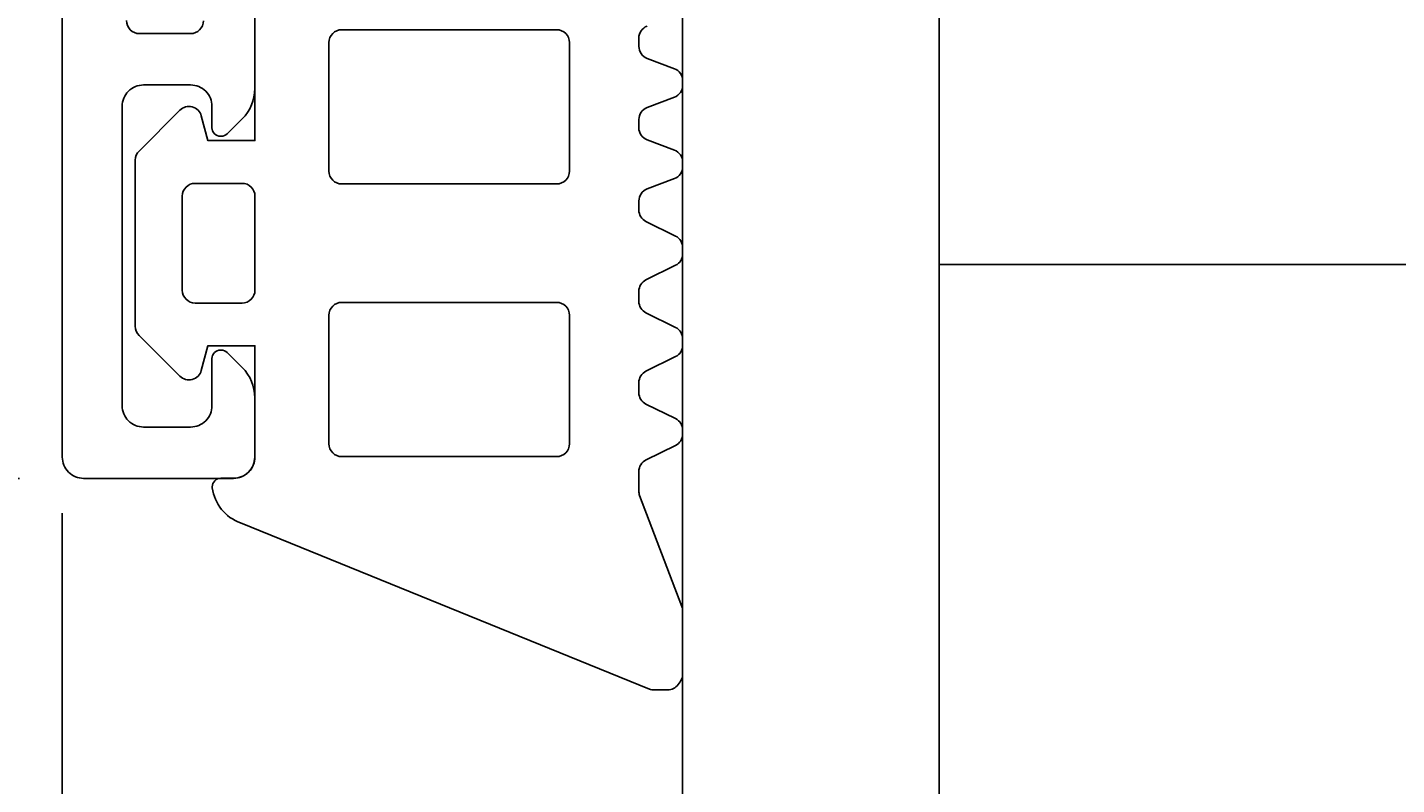
# Model space of a CAD drawing. Extents: x -20 to 285, y -65 to 126.
# Drawn here: x 13 to 45, y -29 to -11 of the extents above; entities that cross this region are included whole.
import ezdxf

# ---------------------------------------------------------------- set-up
doc = ezdxf.new("R2010")
doc.units = 0
doc.header["$LTSCALE"] = 4
doc.layers.get('0').update_dxf_attribs({"linetype": 'CONTINUOUS'})
doc.layers.get('DEFPOINTS').update_dxf_attribs({"linetype": 'CONTINUOUS'})
for name, color, linetype in [('SAPA_FOGBAND', 2, 'CONTINUOUS'), ('SAPA_GLAS', 4, 'CONTINUOUS'), ('SAPA_MATT', 1, 'CONTINUOUS'), ('SAPA_PROFIL', 7, 'CONTINUOUS')]:
    doc.layers.add(name, color=color, linetype=linetype)
doc.styles.add('ISO', font='txt')
doc.dimstyles.get("Standard").update_dxf_attribs({"dimtxt": 0.18, "dimasz": 0.18, "dimexe": 0.18, "dimexo": 0.0625, "dimgap": 0.09, "dimtad": 0, "dimtih": 1, "dimtoh": 1, "dimzin": 0, "dimcen": 0.09, "dimazin": 3, "dimtfac": 1, "dimtofl": 0, "dimtmove": 0, "dimatfit": 3})

# ---------------------------------------------------------------- blocks, each defined once
blk = doc.blocks.new('*U86')
at = {"layer": 'SAPA_MATT', "color": 2, "style": 'ISO'}
blk.add_text('88', height=3, rotation=90, dxfattribs=at).set_placement((-7, 19.9))
blk = doc.blocks.new('*D82')
at = {"layer": 'DEFPOINTS', "color": 0}
for p in [(14.5, 66), (-6, -22), (14.5, -22)]:
    blk.add_point(p, dxfattribs=at)
at = {"layer": 'SAPA_MATT'}
for p, q in [((13, 66), (-7.5, 66)), ((-6, 63), (-6, -19)), ((13, -22), (-7.5, -22))]:
    blk.add_line(p, q, dxfattribs=at)
for points in [[(-6.5, 63), (-5.5, 63), (-6, 66)], [(-6.5, -19), (-5.5, -19), (-6, -22)]]:
    blk.add_solid(points, dxfattribs=at)
blk.add_blockref('*U86', (0, 0))
blk = doc.blocks.new('*U87')
at = {"layer": 'SAPA_MATT', "color": 2, "style": 'ISO'}
blk.add_text('133', height=3, rotation=90, dxfattribs=at).set_placement((-17, 41.65))
blk = doc.blocks.new('*D81')
at = {"layer": 'DEFPOINTS', "color": 0}
for p in [(14.3, 111), (-16, -22), (14.5, -22)]:
    blk.add_point(p, dxfattribs=at)
at = {"layer": 'SAPA_MATT'}
for p, q in [((12.8, 111), (-17.5, 111)), ((-16, 108), (-16, -19)), ((13, -22), (-17.5, -22))]:
    blk.add_line(p, q, dxfattribs=at)
for points in [[(-16.5, 108), (-15.5, 108), (-16, 111)], [(-16.5, -19), (-15.5, -19), (-16, -22)]]:
    blk.add_solid(points, dxfattribs=at)
blk.add_blockref('*U87', (0, 0))
blk = doc.blocks.new('*U89')
at = {"layer": 'SAPA_MATT', "color": 2, "style": 'ISO'}
blk.add_text('250', height=3, dxfattribs=at).set_placement((135.85, -62.53))
blk = doc.blocks.new('*D79')
at = {"layer": 'DEFPOINTS', "color": 0}
for p in [(264, 90.888), (14, -37.5), (14, -63.53)]:
    blk.add_point(p, dxfattribs=at)
at = {"layer": 'SAPA_MATT'}
for p, q in [((264, 89.388), (264, -65.03)), ((14, -39), (14, -65.03)), ((261, -63.53), (17, -63.53))]:
    blk.add_line(p, q, dxfattribs=at)
for points in [[(17, -63.03), (17, -64.03), (14, -63.53)], [(261, -63.03), (261, -64.03), (264, -63.53)]]:
    blk.add_solid(points, dxfattribs=at)
blk.add_blockref('*U89', (0, 0))
blk = doc.blocks.new('*U90')
at = {"layer": 'SAPA_MATT', "color": 2, "style": 'ISO'}
blk.add_text('70', height=3, dxfattribs=at).set_placement((46.9, -52.34))
blk = doc.blocks.new('*D78')
at = {"layer": 'DEFPOINTS', "color": 0}
for p in [(14, -21.31), (84, -21.31), (14, -53.34)]:
    blk.add_point(p, dxfattribs=at)
at = {"layer": 'SAPA_MATT'}
for p, q in [((14, -22.81), (14, -54.84)), ((84, -22.81), (84, -54.84)), ((81, -53.34), (17, -53.34))]:
    blk.add_line(p, q, dxfattribs=at)
for points in [[(17, -52.84), (17, -53.84), (14, -53.34)], [(81, -52.84), (81, -53.84), (84, -53.34)]]:
    blk.add_solid(points, dxfattribs=at)
blk.add_blockref('*U90', (0, 0))

msp = doc.modelspace()

# ---------------------------------------------------------------- linework, layer by layer
at = {"layer": 'SAPA_FOGBAND'}
msp.add_lwpolyline([(18.505, -9.806), (18.505, -14.102), (17.406, -14.102), (17.251, -13.525, 0.577368), (16.75, -13.39), (15.795, -14.345, 0.198913), (15.707, -14.557), (15.707, -18.443, 0.198913), (15.795, -18.655), (16.75, -19.61, 0.577348), (17.251, -19.475), (17.406, -18.898), (18.505, -18.898), (18.505, -21.496, -0.414214), (18.005, -21.996), (17.708, -21.996, 0.414214), (17.508, -22.196), (17.508, -22.22, 0.284623), (18.169, -23.039), (27.729, -26.926, 0.092489), (27.837, -26.946), (28.155, -26.946, 0.240262), (28.397, -26.822), (28.448, -26.753, 0.158207), (28.505, -26.577), (28.505, -25.102, 0.090905), (28.486, -24.996), (27.5, -22.399, -0.090905), (27.481, -22.293), (27.481, -21.839, -0.286287), (27.649, -21.569), (28.337, -21.232, 0.286287), (28.505, -20.963), (28.505, -20.872, 0.285628), (28.338, -20.603), (27.648, -20.263, -0.285628), (27.481, -19.994), (27.481, -19.762, -0.285629), (27.648, -19.493), (28.338, -19.153, 0.285629), (28.505, -18.884), (28.505, -18.738, 0.285627), (28.338, -18.469), (27.648, -18.129, -0.285627), (27.481, -17.86), (27.481, -17.627, -0.285628), (27.648, -17.358), (28.338, -17.018, 0.285628), (28.505, -16.749), (28.505, -16.603, 0.285628), (28.338, -16.334), (27.648, -15.995, -0.285628), (27.481, -15.725), (27.481, -15.513, -0.311384), (27.674, -15.233), (28.312, -14.99, 0.311383), (28.505, -14.71), (28.505, -14.605, 0.311383), (28.312, -14.324), (27.674, -14.082, -0.311383), (27.481, -13.801), (27.481, -13.609, -0.311383), (27.674, -13.329), (28.312, -13.087, 0.311383), (28.505, -12.806), (28.505, -12.701, 0.311384), (28.312, -12.42), (27.674, -12.178, -0.311384), (27.481, -11.898), (27.481, -11.706, -0.311383), (27.674, -11.425)], format="xyb", dxfattribs=at)
for points in [[(25.861, -11.809, 0.414214), (25.561, -11.509), (20.535, -11.509, 0.414214), (20.235, -11.809), (20.235, -14.815, 0.414214), (20.535, -15.115), (25.561, -15.115, 0.414214), (25.861, -14.815)], [(18.505, -17.599), (18.505, -15.401, 0.414214), (18.205, -15.101), (17.107, -15.101, 0.414214), (16.807, -15.401), (16.807, -17.599, 0.414214), (17.107, -17.899), (18.205, -17.899, 0.414214)], [(25.861, -18.185, 0.414214), (25.561, -17.885), (20.535, -17.885, 0.414214), (20.235, -18.185), (20.235, -21.191, 0.414214), (20.535, -21.491), (25.561, -21.491, 0.414214), (25.861, -21.191)]]:
    msp.add_lwpolyline(points, format="xyb", close=True, dxfattribs=at)
at = {"layer": 'SAPA_GLAS'}
for points in [[(28.5, -37), (28.5, -7), (34.5, -7), (34.5, -37)], [(34.5, -17), (46.5, -17), (46.5, -7), (34.5, -7), (34.5, -17)]]:
    msp.add_lwpolyline(points, dxfattribs=at)
at = {"layer": 'SAPA_PROFIL'}
for points in [[(18.5, -9.9), (18.5, -12.886, -0.198912), (18.207, -13.593), (17.858, -13.941, -0.198913), (17.717, -14), (17.7, -14, -0.414214), (17.5, -13.8), (17.5, -13.3, 0.414214), (17, -12.8), (15.9, -12.8, 0.414214), (15.4, -13.3), (15.4, -20.3, 0.414214), (15.9, -20.8), (17, -20.8, 0.414214), (17.5, -20.3), (17.5, -19.2, -0.414214), (17.7, -19), (17.717, -19, -0.198912), (17.858, -19.059), (18.207, -19.407, -0.198912), (18.5, -20.114), (18.5, -21.5, -0.414214), (18, -22), (14.5, -22, -0.414214), (14, -21.5), (14, -21.51), (14, 65.5, -0.414214)], [(15.505, -11.295, 0.419516), (15.805, -11.6), (17, -11.6, 0.414214), (17.3, -11.3)]]:
    msp.add_lwpolyline(points, format="xyb", dxfattribs=at)

# ---------------------------------------------------------------- dimensions: what is measured, and where the dimension line sits
at = {"layer": 'SAPA_MATT'}
for base, p1, p2, angle, picture, middle in [((-16, -22), (14.3, 111), (14.5, -22), 270, '*D81', (-18.5, 44.5)), ((14, -63.53), (264, 90.888), (14, -37.5), 180, '*D79', (139, -61.03)), ((-6, -22), (14.5, 66), (14.5, -22), 90, '*D82', (-8.5, 22))]:
    dim = msp.add_linear_dim(base=base, p1=p1, p2=p2, angle=angle, dimstyle='Standard', override={"dimscale": 1, "dimdec": 2}, dxfattribs=at)
    dim.commit()
    dim.dimension.update_dxf_attribs({"geometry": picture, "text_midpoint": middle})
dim = msp.add_linear_dim(base=(14, -53.34), p1=(84, -21.31), p2=(14, -21.31), dimstyle='Standard', override={"dimscale": 1, "dimdec": 2}, dxfattribs=at)
dim.commit()
dim.dimension.update_dxf_attribs({"geometry": '*D78', "text_midpoint": (49, -50.84)})

doc.saveas('drawing.dxf')
